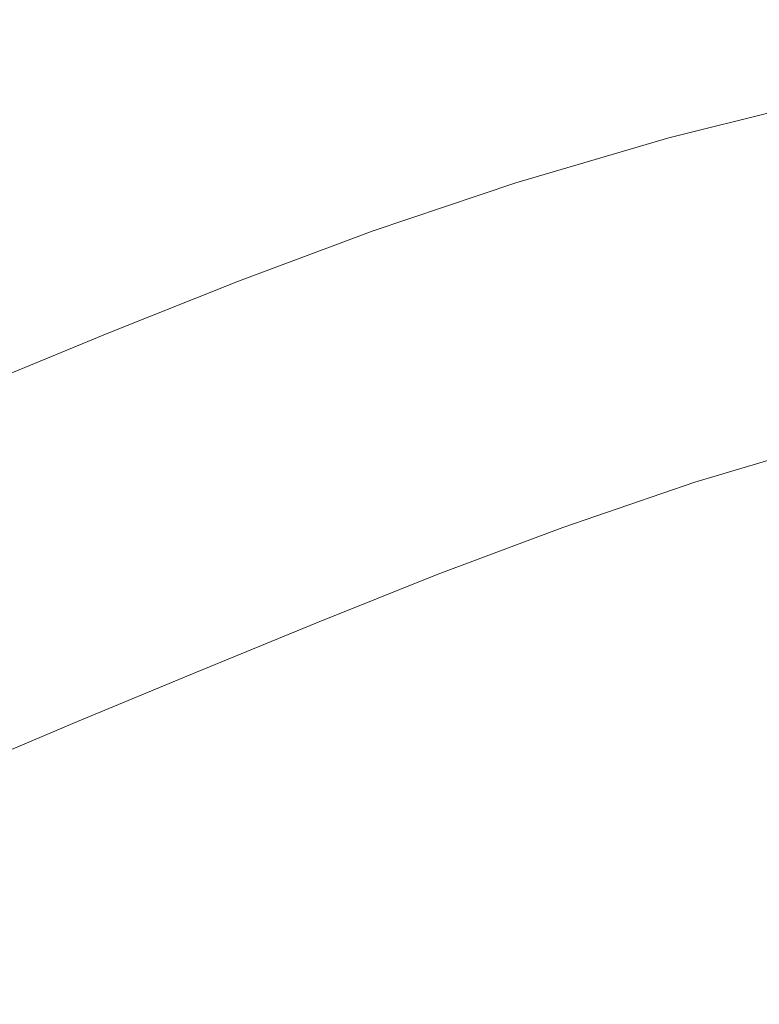
# Model space of a CAD drawing. Extents: x 139 to 599, y 338 to 800.
# Drawn here: x 359 to 362, y 592 to 597 of the extents above; entities that cross this region are included whole.
import ezdxf

# ---------------------------------------------------------------- set-up
doc = ezdxf.new("R2010")
doc.units = 0
doc.header["$LTSCALE"] = 500
doc.header["$MEASUREMENT"] = 0
doc.layers.add('NOVOTERM_CERAMIKA', color=7, linetype='Continuous')

msp = doc.modelspace()

# ---------------------------------------------------------------- linework, layer by layer
at = {"layer": 'NOVOTERM_CERAMIKA', "lineweight": 0}
for points, invisible_edges in [([(361.4725, 598.3829, 339.0921), (361.3238, 596.3981, 339.0921), (353.777, 600.5496, 339.0921), (354.0791, 602.324, 339.0921)], 15), ([(361.3238, 596.3981, 339.0921), (361.1774, 593.9012, 339.0921), (353.4788, 598.3406, 339.0921), (353.777, 600.5496, 339.0921)], 15), ([(368.5533, 597.0501, 339.0921), (368.5562, 594.9689, 339.0921), (361.3238, 596.3981, 339.0921), (361.4725, 598.3829, 339.0921)], 15), ([(361.0338, 590.8195, 339.0921), (353.1857, 595.6353, 339.0921), (353.4788, 598.3406, 339.0921), (361.1774, 593.9012, 339.0921)], 15), ([(358.8527, 598.1017, 352.8426), (358.0383, 597.9078, 352.8426), (358.8573, 596.8926, 352.6691), (359.5846, 597.1193, 352.6691)], 15), ([(358.0383, 597.9078, 352.8426), (357.2509, 597.7128, 352.8426), (358.1572, 596.6611, 352.6691), (358.8573, 596.8926, 352.6691)], 15), ([(360.3524, 597.3378, 352.6691), (360.7564, 596.7344, 352.4714), (361.5301, 596.9529, 352.4714), (361.1743, 597.5446, 352.6691)], 15), ([(360.3524, 597.3378, 352.6691), (359.5846, 597.1193, 352.6691), (360.0364, 596.5026, 352.4714), (360.7564, 596.7344, 352.4714)], 15), ([(361.5301, 596.9529, 352.4714), (361.7451, 596.5925, 352.2485), (362.5611, 596.7957, 352.2485), (362.3707, 597.1542, 352.4714)], 15), ([(359.5846, 597.1193, 352.6691), (358.8573, 596.8926, 352.6691), (359.3566, 596.2607, 352.4714), (360.0364, 596.5026, 352.4714)], 15), ([(360.7564, 596.7344, 352.4714), (360.9945, 596.3718, 352.2485), (361.7451, 596.5925, 352.2485), (361.5301, 596.9529, 352.4714)], 15), ([(358.8573, 596.8926, 352.6691), (358.1572, 596.6611, 352.6691), (358.7037, 596.0124, 352.4714), (359.3566, 596.2607, 352.4714)], 15), ([(361.7451, 596.5925, 352.2485), (361.883, 596.3594, 351.9994), (362.6871, 596.5605, 351.9994), (362.5611, 596.7957, 352.2485)], 15), ([(360.7564, 596.7344, 352.4714), (360.0364, 596.5026, 352.4714), (360.2963, 596.1371, 352.2485), (360.9945, 596.3718, 352.2485)], 15), ([(360.9945, 596.3718, 352.2485), (361.1424, 596.1409, 351.9994), (361.883, 596.3594, 351.9994), (361.7451, 596.5925, 352.2485)], 15), ([(362.0073, 596.1492, 351.7231), (362.8006, 596.3484, 351.7231), (362.6871, 596.5605, 351.9994), (361.883, 596.3594, 351.9994)], 11), ([(360.0364, 596.5026, 352.4714), (359.3566, 596.2607, 352.4714), (359.6375, 595.8919, 352.2485), (360.2963, 596.1371, 352.2485)], 15), ([(368.5562, 594.9689, 339.0921), (368.5593, 592.3426, 339.0921), (361.1774, 593.9012, 339.0921), (361.3238, 596.3981, 339.0921)], 15), ([(360.9945, 596.3718, 352.2485), (360.2963, 596.1371, 352.2485), (360.4526, 595.9085, 351.9994), (361.1424, 596.1409, 351.9994)], 15), ([(361.2757, 595.9327, 351.7231), (362.0073, 596.1492, 351.7231), (361.883, 596.3594, 351.9994), (361.1424, 596.1409, 351.9994)], 11), ([(362.1185, 595.9612, 351.4126), (362.9022, 596.1588, 351.4126), (362.8006, 596.3484, 351.7231), (362.0073, 596.1492, 351.7231)], 15), ([(359.3566, 596.2607, 352.4714), (358.7037, 596.0124, 352.4714), (359.0047, 595.6397, 352.2485), (359.6375, 595.8919, 352.2485)], 15), ([(361.395, 595.7465, 351.4126), (362.1185, 595.9612, 351.4126), (362.0073, 596.1492, 351.7231), (361.2757, 595.9327, 351.7231)], 15), ([(362.2172, 595.7943, 351.0608), (362.9923, 595.9905, 351.0608), (362.9022, 596.1588, 351.4126), (362.1185, 595.9612, 351.4126)], 15), ([(360.2963, 596.1371, 352.2485), (359.6375, 595.8919, 352.2485), (359.8009, 595.6658, 351.9994), (360.4526, 595.9085, 351.9994)], 15), ([(361.2757, 595.9327, 351.7231), (361.1424, 596.1409, 351.9994), (360.4526, 595.9085, 351.9994), (360.5935, 595.7025, 351.7231)], 13), ([(358.7037, 596.0124, 352.4714), (358.0642, 595.7612, 352.4714), (358.3851, 595.384, 352.2485), (359.0047, 595.6397, 352.2485)], 15), ([(361.5008, 595.5812, 351.0608), (362.2172, 595.7943, 351.0608), (362.1185, 595.9612, 351.4126), (361.395, 595.7465, 351.4126)], 15), ([(362.3037, 595.648, 350.6607), (363.0714, 595.8428, 350.6607), (362.9923, 595.9905, 351.0608), (362.2172, 595.7943, 351.0608)], 15), ([(360.5935, 595.7025, 351.7231), (360.4526, 595.9085, 351.9994), (359.8009, 595.6658, 351.9994), (359.9484, 595.4619, 351.7231)], 13), ([(361.395, 595.7465, 351.4126), (361.2757, 595.9327, 351.7231), (360.5935, 595.7025, 351.7231), (360.7196, 595.5181, 351.4126)], 15), ([(359.6375, 595.8919, 352.2485), (359.0047, 595.6397, 352.2485), (359.1747, 595.416, 351.9994), (359.8009, 595.6658, 351.9994)], 15), ([(362.3037, 595.648, 350.6607), (362.3787, 595.5212, 350.2053), (363.1398, 595.7149, 350.2053), (363.0714, 595.8428, 350.6607)], 15), ([(361.5936, 595.4363, 350.6607), (362.3037, 595.648, 350.6607), (362.2172, 595.7943, 351.0608), (361.5008, 595.5812, 351.0608)], 15), ([(361.5008, 595.5812, 351.0608), (361.395, 595.7465, 351.4126), (360.7196, 595.5181, 351.4126), (360.8314, 595.3545, 351.0608)], 15), ([(360.7196, 595.5181, 351.4126), (360.5935, 595.7025, 351.7231), (359.9484, 595.4619, 351.7231), (360.0803, 595.2794, 351.4126)], 15), ([(360.6712, 586.9507, 339.0921), (352.5282, 592.8456, 339.0921), (353.1857, 595.6353, 339.0921), (361.0338, 590.8195, 339.0921)], 15), ([(359.0047, 595.6397, 352.2485), (358.3851, 595.384, 352.2485), (358.5611, 595.1628, 351.9994), (359.1747, 595.416, 351.9994)], 15), ([(359.9484, 595.4619, 351.7231), (359.8009, 595.6658, 351.9994), (359.1747, 595.416, 351.9994), (359.3279, 595.2144, 351.7231)], 13), ([(361.5936, 595.4363, 350.6607), (361.674, 595.3107, 350.2053), (362.3787, 595.5212, 350.2053), (362.3037, 595.648, 350.6607)], 15), ([(361.5936, 595.4363, 350.6607), (361.5008, 595.5812, 351.0608), (360.8314, 595.3545, 351.0608), (360.9295, 595.211, 350.6607)], 15), ([(360.8314, 595.3545, 351.0608), (360.7196, 595.5181, 351.4126), (360.0803, 595.2794, 351.4126), (360.1972, 595.1176, 351.0608)], 15), ([(361.674, 595.3107, 350.2053), (361.7425, 595.2037, 349.6876), (362.4426, 595.4132, 349.6876), (362.3787, 595.5212, 350.2053)], 15), ([(360.0803, 595.2794, 351.4126), (359.9484, 595.4619, 351.7231), (359.3279, 595.2144, 351.7231), (359.465, 595.0339, 351.4126)], 15), ([(361.5936, 595.4363, 350.6607), (360.9295, 595.211, 350.6607), (361.0145, 595.0867, 350.2053), (361.674, 595.3107, 350.2053)], 15), ([(359.3279, 595.2144, 351.7231), (359.1747, 595.416, 351.9994), (358.5611, 595.1628, 351.9994), (358.7198, 594.9634, 351.7231)], 13), ([(361.7425, 595.2037, 349.6876), (361.7997, 595.1144, 349.1004), (362.4959, 595.3231, 349.1004), (362.4426, 595.4132, 349.6876)], 15), ([(360.9295, 595.211, 350.6607), (360.8314, 595.3545, 351.0608), (360.1972, 595.1176, 351.0608), (360.2999, 594.9756, 350.6607)], 15), ([(361.674, 595.3107, 350.2053), (361.0145, 595.0867, 350.2053), (361.0869, 594.9808, 349.6876), (361.7425, 595.2037, 349.6876)], 15), ([(361.7997, 595.1144, 349.1004), (361.846, 595.0421, 348.4369), (362.5391, 595.2501, 348.4369), (362.4959, 595.3231, 349.1004)], 15), ([(360.1972, 595.1176, 351.0608), (360.0803, 595.2794, 351.4126), (359.465, 595.0339, 351.4126), (359.5866, 594.8738, 351.0608)], 15), ([(361.882, 594.9858, 347.6899), (362.5727, 595.1932, 347.6899), (362.5391, 595.2501, 348.4369), (361.846, 595.0421, 348.4369)], 15), ([(359.465, 595.0339, 351.4126), (359.3279, 595.2144, 351.7231), (358.7198, 594.9634, 351.7231), (358.8618, 594.785, 351.4126)], 15), ([(360.9295, 595.211, 350.6607), (360.2999, 594.9756, 350.6607), (360.3888, 594.8525, 350.2053), (361.0145, 595.0867, 350.2053)], 15), ([(361.7425, 595.2037, 349.6876), (361.0869, 594.9808, 349.6876), (361.1473, 594.8925, 349.1004), (361.7997, 595.1144, 349.1004)], 15), ([(361.9091, 594.9433, 346.8854), (362.598, 595.1503, 346.8854), (362.5727, 595.1932, 347.6899), (361.882, 594.9858, 347.6899)], 15), ([(361.9288, 594.9121, 346.0491), (362.6162, 595.1188, 346.0491), (362.598, 595.1503, 346.8854), (361.9091, 594.9433, 346.8854)], 15), ([(360.2999, 594.9756, 350.6607), (360.1972, 595.1176, 351.0608), (359.5866, 594.8738, 351.0608), (359.6933, 594.7333, 350.6607)], 15), ([(361.7997, 595.1144, 349.1004), (361.1473, 594.8925, 349.1004), (361.1963, 594.8208, 348.4369), (361.846, 595.0421, 348.4369)], 15), ([(361.9423, 594.89, 345.207), (362.6288, 595.0965, 345.207), (362.6162, 595.1188, 346.0491), (361.9288, 594.9121, 346.0491)], 15), ([(361.0145, 595.0867, 350.2053), (360.3888, 594.8525, 350.2053), (360.4646, 594.7478, 349.6876), (361.0869, 594.9808, 349.6876)], 15), ([(361.9423, 594.89, 345.207), (361.951, 594.8745, 344.3849), (362.637, 595.0809, 344.3849), (362.6288, 595.0965, 345.207)], 15), ([(361.951, 594.8745, 344.3849), (361.9564, 594.8633, 343.6086), (362.642, 595.0696, 343.6086), (362.637, 595.0809, 344.3849)], 15), ([(361.9564, 594.8633, 343.6086), (361.9599, 594.8542, 342.9039), (362.6452, 595.0604, 342.9039), (362.642, 595.0696, 343.6086)], 15), ([(361.9599, 594.8542, 342.9039), (361.9628, 594.8447, 342.2968), (362.6478, 595.0508, 342.2968), (362.6452, 595.0604, 342.9039)], 15), ([(361.9665, 594.8323, 341.8131), (362.6512, 595.0383, 341.8131), (362.6478, 595.0508, 342.2968), (361.9628, 594.8447, 342.2968)], 15), ([(359.5866, 594.8738, 351.0608), (359.465, 595.0339, 351.4126), (358.8618, 594.785, 351.4126), (358.9877, 594.6266, 351.0608)], 15), ([(361.882, 594.9858, 347.6899), (361.846, 595.0421, 348.4369), (361.1963, 594.8208, 348.4369), (361.2343, 594.7651, 347.6899)], 15), ([(361.9711, 594.8172, 341.4379), (362.6554, 595.0231, 341.4379), (362.6512, 595.0383, 341.8131), (361.9665, 594.8323, 341.8131)], 15), ([(361.9766, 594.7991, 341.1561), (362.6604, 595.0048, 341.1561), (362.6554, 595.0231, 341.4379), (361.9711, 594.8172, 341.4379)], 15), ([(361.9831, 594.7777, 340.9529), (362.6664, 594.9833, 340.9529), (362.6604, 595.0048, 341.1561), (361.9766, 594.7991, 341.1561)], 15), ([(358.2585, 594.536, 351.4126), (358.8618, 594.785, 351.4126), (358.7198, 594.9634, 351.7231), (358.1117, 594.7125, 351.7231)], 15), ([(360.2999, 594.9756, 350.6607), (359.6933, 594.7333, 350.6607), (359.7857, 594.6118, 350.2053), (360.3888, 594.8525, 350.2053)], 15), ([(361.0869, 594.9808, 349.6876), (360.4646, 594.7478, 349.6876), (360.5277, 594.6604, 349.1004), (361.1473, 594.8925, 349.1004)], 15), ([(361.9091, 594.9433, 346.8854), (361.882, 594.9858, 347.6899), (361.2343, 594.7651, 347.6899), (361.263, 594.723, 346.8854)], 15), ([(361.9831, 594.7777, 340.9529), (361.9906, 594.7531, 340.8132), (362.6732, 594.9585, 340.8132), (362.6664, 594.9833, 340.9529)], 15), ([(361.9906, 594.7531, 340.8132), (361.9991, 594.7251, 340.7222), (362.6809, 594.9302, 340.7222), (362.6732, 594.9585, 340.8132)], 15), ([(361.9288, 594.9121, 346.0491), (361.9091, 594.9433, 346.8854), (361.263, 594.723, 346.8854), (361.2837, 594.6922, 346.0491)], 15), ([(361.9423, 594.89, 345.207), (361.9288, 594.9121, 346.0491), (361.2837, 594.6922, 346.0491), (361.298, 594.6702, 345.207)], 15), ([(361.9991, 594.7251, 340.7222), (362.0087, 594.6934, 340.6649), (362.6897, 594.8983, 340.6649), (362.6809, 594.9302, 340.7222)], 13), ([(359.6933, 594.7333, 350.6607), (359.5866, 594.8738, 351.0608), (358.9877, 594.6266, 351.0608), (359.0982, 594.4879, 350.6607)], 15), ([(361.1473, 594.8925, 349.1004), (360.5277, 594.6604, 349.1004), (360.579, 594.5895, 348.4369), (361.1963, 594.8208, 348.4369)], 15), ([(361.9423, 594.89, 345.207), (361.298, 594.6702, 345.207), (361.3073, 594.6549, 344.3849), (361.951, 594.8745, 344.3849)], 15), ([(361.951, 594.8745, 344.3849), (361.3073, 594.6549, 344.3849), (361.313, 594.6439, 343.6086), (361.9564, 594.8633, 343.6086)], 15), ([(361.9564, 594.8633, 343.6086), (361.313, 594.6439, 343.6086), (361.3168, 594.6348, 342.9039), (361.9599, 594.8542, 342.9039)], 15), ([(362.0087, 594.6934, 340.6649), (362.0194, 594.6581, 340.6264), (362.6995, 594.8627, 340.6264), (362.6897, 594.8983, 340.6649)], 11), ([(362.0313, 594.6189, 340.5916), (362.7104, 594.8232, 340.5916), (362.6995, 594.8627, 340.6264), (362.0194, 594.6581, 340.6264)], 15), ([(360.3888, 594.8525, 350.2053), (359.7857, 594.6118, 350.2053), (359.8645, 594.5081, 349.6876), (360.4646, 594.7478, 349.6876)], 15), ([(361.2343, 594.7651, 347.6899), (361.1963, 594.8208, 348.4369), (360.579, 594.5895, 348.4369), (360.6188, 594.5344, 347.6899)], 15), ([(361.9599, 594.8542, 342.9039), (361.3168, 594.6348, 342.9039), (361.3199, 594.6253, 342.2968), (361.9628, 594.8447, 342.2968)], 15), ([(361.9665, 594.8323, 341.8131), (361.9628, 594.8447, 342.2968), (361.3199, 594.6253, 342.2968), (361.3239, 594.6132, 341.8131)], 15), ([(361.9711, 594.8172, 341.4379), (361.9665, 594.8323, 341.8131), (361.3239, 594.6132, 341.8131), (361.3289, 594.5981, 341.4379)], 15), ([(361.9766, 594.7991, 341.1561), (361.9711, 594.8172, 341.4379), (361.3289, 594.5981, 341.4379), (361.3349, 594.5801, 341.1561)], 15), ([(362.0693, 594.5041, 340.5606), (362.7457, 594.7106, 340.5606), (362.7104, 594.8232, 340.5916), (362.0313, 594.6189, 340.5916)], 15), ([(358.3888, 594.3795, 351.0608), (358.9877, 594.6266, 351.0608), (358.8618, 594.785, 351.4126), (358.2585, 594.536, 351.4126)], 15), ([(361.263, 594.723, 346.8854), (361.2343, 594.7651, 347.6899), (360.6188, 594.5344, 347.6899), (360.6488, 594.4927, 346.8854)], 15), ([(361.9831, 594.7777, 340.9529), (361.9766, 594.7991, 341.1561), (361.3349, 594.5801, 341.1561), (361.3419, 594.559, 340.9529)], 15), ([(361.9831, 594.7777, 340.9529), (361.3419, 594.559, 340.9529), (361.35, 594.5345, 340.8132), (361.9906, 594.7531, 340.8132)], 15), ([(359.6933, 594.7333, 350.6607), (359.0982, 594.4879, 350.6607), (359.1939, 594.3675, 350.2053), (359.7857, 594.6118, 350.2053)], 15), ([(360.4646, 594.7478, 349.6876), (359.8645, 594.5081, 349.6876), (359.9301, 594.4216, 349.1004), (360.5277, 594.6604, 349.1004)], 15), ([(361.2837, 594.6922, 346.0491), (361.263, 594.723, 346.8854), (360.6488, 594.4927, 346.8854), (360.6705, 594.4622, 346.0491)], 15), ([(361.9906, 594.7531, 340.8132), (361.35, 594.5345, 340.8132), (361.3592, 594.5067, 340.7222), (361.9991, 594.7251, 340.7222)], 15), ([(361.9991, 594.7251, 340.7222), (361.3592, 594.5067, 340.7222), (361.3696, 594.4754, 340.6649), (362.0087, 594.6934, 340.6649)], 11), ([(361.298, 594.6702, 345.207), (361.2837, 594.6922, 346.0491), (360.6705, 594.4622, 346.0491), (360.6855, 594.4405, 345.207)], 15), ([(361.298, 594.6702, 345.207), (360.6855, 594.4405, 345.207), (360.6953, 594.4253, 344.3849), (361.3073, 594.6549, 344.3849)], 15), ([(362.0087, 594.6934, 340.6649), (361.3696, 594.4754, 340.6649), (361.3812, 594.4404, 340.6264), (362.0194, 594.6581, 340.6264)], 15), ([(362.1582, 594.2421, 340.5333), (362.8291, 594.4559, 340.5334), (362.7457, 594.7106, 340.5606), (362.0693, 594.5041, 340.5606)], 15), ([(358.5031, 594.2422, 350.6607), (359.0982, 594.4879, 350.6607), (358.9877, 594.6266, 351.0608), (358.3888, 594.3795, 351.0608)], 15), ([(360.5277, 594.6604, 349.1004), (359.9301, 594.4216, 349.1004), (359.9834, 594.3515, 348.4369), (360.579, 594.5895, 348.4369)], 15), ([(361.3073, 594.6549, 344.3849), (360.6953, 594.4253, 344.3849), (360.7013, 594.4144, 343.6086), (361.313, 594.6439, 343.6086)], 15), ([(361.313, 594.6439, 343.6086), (360.7013, 594.4144, 343.6086), (360.7053, 594.4054, 342.9039), (361.3168, 594.6348, 342.9039)], 15), ([(361.3168, 594.6348, 342.9039), (360.7053, 594.4054, 342.9039), (360.7086, 594.396, 342.2968), (361.3199, 594.6253, 342.2968)], 15), ([(361.3239, 594.6132, 341.8131), (361.3199, 594.6253, 342.2968), (360.7086, 594.396, 342.2968), (360.713, 594.384, 341.8131)], 15), ([(362.0313, 594.6189, 340.5916), (362.0194, 594.6581, 340.6264), (361.3812, 594.4404, 340.6264), (361.3941, 594.4015, 340.5917)], 15), ([(359.7857, 594.6118, 350.2053), (359.1939, 594.3675, 350.2053), (359.2755, 594.265, 349.6876), (359.8645, 594.5081, 349.6876)], 15), ([(360.6188, 594.5344, 347.6899), (360.579, 594.5895, 348.4369), (359.9834, 594.3515, 348.4369), (360.0248, 594.2971, 347.6899)], 15), ([(361.3289, 594.5981, 341.4379), (361.3239, 594.6132, 341.8131), (360.713, 594.384, 341.8131), (360.7183, 594.3691, 341.4378)], 15), ([(361.3349, 594.5801, 341.1561), (361.3289, 594.5981, 341.4379), (360.7183, 594.3691, 341.4378), (360.7247, 594.3513, 341.1561)], 15), ([(361.3419, 594.559, 340.9529), (361.3349, 594.5801, 341.1561), (360.7247, 594.3513, 341.1561), (360.7322, 594.3303, 340.9529)], 15), ([(362.0693, 594.5041, 340.5606), (362.0313, 594.6189, 340.5916), (361.3941, 594.4015, 340.5917), (361.4327, 594.2906, 340.5607)], 15), ([(360.6488, 594.4927, 346.8854), (360.6188, 594.5344, 347.6899), (360.0248, 594.2971, 347.6899), (360.056, 594.2558, 346.8854)], 15), ([(361.3419, 594.559, 340.9529), (360.7322, 594.3303, 340.9529), (360.7409, 594.3061, 340.8132), (361.35, 594.5345, 340.8132)], 15), ([(361.35, 594.5345, 340.8132), (360.7409, 594.3061, 340.8132), (360.7508, 594.2785, 340.7223), (361.3592, 594.5067, 340.7222)], 15), ([(358.5031, 594.2422, 350.6607), (358.6021, 594.1233, 350.2053), (359.1939, 594.3675, 350.2053), (359.0982, 594.4879, 350.6607)], 15), ([(359.8645, 594.5081, 349.6876), (359.2755, 594.265, 349.6876), (359.3435, 594.1796, 349.1004), (359.9301, 594.4216, 349.1004)], 15), ([(360.6705, 594.4622, 346.0491), (360.6488, 594.4927, 346.8854), (360.056, 594.2558, 346.8854), (360.0786, 594.2256, 346.0491)], 15), ([(361.3592, 594.5067, 340.7222), (360.7508, 594.2785, 340.7223), (360.7619, 594.2474, 340.6649), (361.3696, 594.4754, 340.6649)], 11), ([(362.1582, 594.2421, 340.5333), (362.0693, 594.5041, 340.5606), (361.4327, 594.2906, 340.5607), (361.5215, 594.0399, 340.5334)], 15), ([(360.6855, 594.4405, 345.207), (360.6705, 594.4622, 346.0491), (360.0786, 594.2256, 346.0491), (360.0941, 594.2042, 345.207)], 15), ([(360.6855, 594.4405, 345.207), (360.0941, 594.2042, 345.207), (360.1043, 594.1891, 344.3849), (360.6953, 594.4253, 344.3849)], 15), ([(361.3696, 594.4754, 340.6649), (360.7619, 594.2474, 340.6649), (360.7744, 594.2127, 340.6264), (361.3812, 594.4404, 340.6264)], 15), ([(361.3941, 594.4015, 340.5917), (361.3812, 594.4404, 340.6264), (360.7744, 594.2127, 340.6264), (360.7882, 594.1742, 340.5917)], 15), ([(362.3231, 593.7613, 340.5096), (362.9838, 593.9899, 340.5098), (362.8291, 594.4559, 340.5334), (362.1582, 594.2421, 340.5333)], 15), ([(359.9301, 594.4216, 349.1004), (359.3435, 594.1796, 349.1004), (359.3987, 594.1102, 348.4369), (359.9834, 594.3515, 348.4369)], 15), ([(360.6953, 594.4253, 344.3849), (360.1043, 594.1891, 344.3849), (360.1106, 594.1783, 343.6086), (360.7013, 594.4144, 343.6086)], 15), ([(360.7013, 594.4144, 343.6086), (360.1106, 594.1783, 343.6086), (360.1148, 594.1694, 342.9039), (360.7053, 594.4054, 342.9039)], 15), ([(360.7053, 594.4054, 342.9039), (360.1148, 594.1694, 342.9039), (360.1184, 594.1602, 342.2968), (360.7086, 594.396, 342.2968)], 15), ([(360.713, 594.384, 341.8131), (360.7086, 594.396, 342.2968), (360.1184, 594.1602, 342.2968), (360.123, 594.1481, 341.8131)], 15), ([(360.7183, 594.3691, 341.4378), (360.713, 594.384, 341.8131), (360.123, 594.1481, 341.8131), (360.1287, 594.1334, 341.4378)], 15), ([(361.4327, 594.2906, 340.5607), (361.3941, 594.4015, 340.5917), (360.7882, 594.1742, 340.5917), (360.8266, 594.0706, 340.5607)], 15), ([(358.6021, 594.1233, 350.2053), (358.6865, 594.022, 349.6876), (359.2755, 594.265, 349.6876), (359.1939, 594.3675, 350.2053)], 15), ([(360.0248, 594.2971, 347.6899), (359.9834, 594.3515, 348.4369), (359.3987, 594.1102, 348.4369), (359.4416, 594.0564, 347.6899)], 15), ([(360.7247, 594.3513, 341.1561), (360.7183, 594.3691, 341.4378), (360.1287, 594.1334, 341.4378), (360.1355, 594.1157, 341.1561)], 15), ([(360.7322, 594.3303, 340.9529), (360.7247, 594.3513, 341.1561), (360.1355, 594.1157, 341.1561), (360.1435, 594.095, 340.9529)], 15), ([(360.056, 594.2558, 346.8854), (360.0248, 594.2971, 347.6899), (359.4416, 594.0564, 347.6899), (359.4738, 594.0156, 346.8854)], 15), ([(360.7322, 594.3303, 340.9529), (360.1435, 594.095, 340.9529), (360.1527, 594.071, 340.8132), (360.7409, 594.3061, 340.8132)], 15), ([(360.7409, 594.3061, 340.8132), (360.1527, 594.071, 340.8132), (360.1633, 594.0437, 340.7222), (360.7508, 594.2785, 340.7223)], 15), ([(361.5215, 594.0399, 340.5334), (361.4327, 594.2906, 340.5607), (360.8266, 594.0706, 340.5607), (360.913, 593.8403, 340.5335)], 15), ([(358.6865, 594.022, 349.6876), (358.7569, 593.9374, 349.1004), (359.3435, 594.1796, 349.1004), (359.2755, 594.265, 349.6876)], 15), ([(360.0786, 594.2256, 346.0491), (360.056, 594.2558, 346.8854), (359.4738, 594.0156, 346.8854), (359.4972, 593.9857, 346.0491)], 15), ([(360.7508, 594.2785, 340.7223), (360.1633, 594.0437, 340.7222), (360.1752, 594.0129, 340.6649), (360.7619, 594.2474, 340.6649)], 11), ([(360.7619, 594.2474, 340.6649), (360.1752, 594.0129, 340.6649), (360.1884, 593.9785, 340.6264), (360.7744, 594.2127, 340.6264)], 15), ([(362.3231, 593.7613, 340.5096), (362.1582, 594.2421, 340.5333), (361.5215, 594.0399, 340.5334), (361.6849, 593.581, 340.5098)], 15), ([(360.0941, 594.2042, 345.207), (360.0786, 594.2256, 346.0491), (359.4972, 593.9857, 346.0491), (359.5134, 593.9645, 345.207)], 15), ([(360.0941, 594.2042, 345.207), (359.5134, 593.9645, 345.207), (359.5239, 593.9496, 344.3849), (360.1043, 594.1891, 344.3849)], 15), ([(360.7882, 594.1742, 340.5917), (360.7744, 594.2127, 340.6264), (360.1884, 593.9785, 340.6264), (360.2032, 593.9404, 340.5917)], 15), ([(358.7569, 593.9374, 349.1004), (358.8139, 593.8689, 348.4369), (359.3987, 594.1102, 348.4369), (359.3435, 594.1796, 349.1004)], 15), ([(360.1043, 594.1891, 344.3849), (359.5239, 593.9496, 344.3849), (359.5305, 593.939, 343.6086), (360.1106, 594.1783, 343.6086)], 15), ([(360.1106, 594.1783, 343.6086), (359.5305, 593.939, 343.6086), (359.5349, 593.9301, 342.9039), (360.1148, 594.1694, 342.9039)], 15), ([(360.1148, 594.1694, 342.9039), (359.5349, 593.9301, 342.9039), (359.5387, 593.9209, 342.2968), (360.1184, 594.1602, 342.2968)], 15), ([(360.123, 594.1481, 341.8131), (360.1184, 594.1602, 342.2968), (359.5387, 593.9209, 342.2968), (359.5436, 593.9091, 341.8131)], 15), ([(360.1287, 594.1334, 341.4378), (360.123, 594.1481, 341.8131), (359.5436, 593.9091, 341.8131), (359.5497, 593.8945, 341.4379)], 15), ([(360.8266, 594.0706, 340.5607), (360.7882, 594.1742, 340.5917), (360.2032, 593.9404, 340.5917), (360.2418, 593.8439, 340.5607)], 15), ([(358.8582, 593.8156, 347.6899), (359.4416, 594.0564, 347.6899), (359.3987, 594.1102, 348.4369), (358.8139, 593.8689, 348.4369)], 15), ([(360.1355, 594.1157, 341.1561), (360.1287, 594.1334, 341.4378), (359.5497, 593.8945, 341.4379), (359.5569, 593.877, 341.1561)], 15), ([(360.1435, 594.095, 340.9529), (360.1355, 594.1157, 341.1561), (359.5569, 593.877, 341.1561), (359.5653, 593.8564, 340.9529)], 15), ([(358.8917, 593.7753, 346.8854), (359.4738, 594.0156, 346.8854), (359.4416, 594.0564, 347.6899), (358.8582, 593.8156, 347.6899)], 15), ([(360.1435, 594.095, 340.9529), (359.5653, 593.8564, 340.9529), (359.5752, 593.8326, 340.8132), (360.1527, 594.071, 340.8132)], 15), ([(360.1527, 594.071, 340.8132), (359.5752, 593.8326, 340.8132), (359.5863, 593.8056, 340.7222), (360.1633, 594.0437, 340.7222)], 15), ([(360.913, 593.8403, 340.5335), (360.8266, 594.0706, 340.5607), (360.2418, 593.8439, 340.5607), (360.327, 593.6345, 340.5336)], 15), ([(358.0925, 593.7692, 349.6876), (358.1652, 593.6856, 349.1004), (358.7569, 593.9374, 349.1004), (358.6865, 594.022, 349.6876)], 15), ([(358.9159, 593.7458, 346.0491), (359.4972, 593.9857, 346.0491), (359.4738, 594.0156, 346.8854), (358.8917, 593.7753, 346.8854)], 15), ([(360.1633, 594.0437, 340.7222), (359.5863, 593.8056, 340.7222), (359.5989, 593.7751, 340.6649), (360.1752, 594.0129, 340.6649)], 11), ([(360.1752, 594.0129, 340.6649), (359.5989, 593.7751, 340.6649), (359.6129, 593.7411, 340.6264), (360.1884, 593.9785, 340.6264)], 15), ([(361.6849, 593.581, 340.5098), (361.5215, 594.0399, 340.5334), (360.913, 593.8403, 340.5335), (361.0706, 593.4222, 340.5101)], 15), ([(358.9326, 593.7249, 345.207), (359.5134, 593.9645, 345.207), (359.4972, 593.9857, 346.0491), (358.9159, 593.7458, 346.0491)], 15), ([(358.9326, 593.7249, 345.207), (358.9435, 593.7102, 344.3849), (359.5239, 593.9496, 344.3849), (359.5134, 593.9645, 345.207)], 15), ([(360.2032, 593.9404, 340.5917), (360.1884, 593.9785, 340.6264), (359.6129, 593.7411, 340.6264), (359.6285, 593.7032, 340.5916)], 15), ([(358.1652, 593.6856, 349.1004), (358.2241, 593.6179, 348.4369), (358.8139, 593.8689, 348.4369), (358.7569, 593.9374, 349.1004)], 15), ([(358.9435, 593.7102, 344.3849), (358.9504, 593.6996, 343.6086), (359.5305, 593.939, 343.6086), (359.5239, 593.9496, 344.3849)], 15), ([(358.9504, 593.6996, 343.6086), (358.955, 593.6908, 342.9039), (359.5349, 593.9301, 342.9039), (359.5305, 593.939, 343.6086)], 15), ([(358.955, 593.6908, 342.9039), (358.959, 593.6817, 342.2968), (359.5387, 593.9209, 342.2968), (359.5349, 593.9301, 342.9039)], 15), ([(358.9642, 593.6699, 341.8131), (359.5436, 593.9091, 341.8131), (359.5387, 593.9209, 342.2968), (358.959, 593.6817, 342.2968)], 15), ([(358.9706, 593.6555, 341.4379), (359.5497, 593.8945, 341.4379), (359.5436, 593.9091, 341.8131), (358.9642, 593.6699, 341.8131)], 15), ([(360.2418, 593.8439, 340.5607), (360.2032, 593.9404, 340.5917), (359.6285, 593.7032, 340.5916), (359.669, 593.6111, 340.5607)], 15), ([(358.2699, 593.5652, 347.6899), (358.8582, 593.8156, 347.6899), (358.8139, 593.8689, 348.4369), (358.2241, 593.6179, 348.4369)], 15), ([(358.9782, 593.6382, 341.1561), (359.5569, 593.877, 341.1561), (359.5497, 593.8945, 341.4379), (358.9706, 593.6555, 341.4379)], 15), ([(358.9872, 593.6178, 340.9529), (359.5653, 593.8564, 340.9529), (359.5569, 593.877, 341.1561), (358.9782, 593.6382, 341.1561)], 15), ([(368.5626, 589.0937, 339.0921), (361.0338, 590.8195, 339.0921), (361.1774, 593.9012, 339.0921), (368.5593, 592.3426, 339.0921)], 15), ([(358.3044, 593.5253, 346.8854), (358.8917, 593.7753, 346.8854), (358.8582, 593.8156, 347.6899), (358.2699, 593.5652, 347.6899)], 15), ([(358.9872, 593.6178, 340.9529), (358.9975, 593.5943, 340.8132), (359.5752, 593.8326, 340.8132), (359.5653, 593.8564, 340.9529)], 15), ([(358.9975, 593.5943, 340.8132), (359.0093, 593.5676, 340.7222), (359.5863, 593.8056, 340.7222), (359.5752, 593.8326, 340.8132)], 15), ([(360.327, 593.6345, 340.5336), (360.2418, 593.8439, 340.5607), (359.669, 593.6111, 340.5607), (359.7577, 593.4138, 340.5337)], 15), ([(361.0706, 593.4222, 340.5101), (360.913, 593.8403, 340.5335), (360.327, 593.6345, 340.5336), (360.4812, 593.2579, 340.5104)], 15), ([(358.3294, 593.4962, 346.0491), (358.9159, 593.7458, 346.0491), (358.8917, 593.7753, 346.8854), (358.3044, 593.5253, 346.8854)], 15), ([(359.0093, 593.5676, 340.7222), (359.0226, 593.5374, 340.6649), (359.5989, 593.7751, 340.6649), (359.5863, 593.8056, 340.7222)], 13), ([(359.0226, 593.5374, 340.6649), (359.0374, 593.5036, 340.6264), (359.6129, 593.7411, 340.6264), (359.5989, 593.7751, 340.6649)], 15), ([(358.3467, 593.4754, 345.207), (358.9326, 593.7249, 345.207), (358.9159, 593.7458, 346.0491), (358.3294, 593.4962, 346.0491)], 15), ([(358.3467, 593.4754, 345.207), (358.358, 593.4609, 344.3849), (358.9435, 593.7102, 344.3849), (358.9326, 593.7249, 345.207)], 15), ([(359.0539, 593.4662, 340.5916), (359.6285, 593.7032, 340.5916), (359.6129, 593.7411, 340.6264), (359.0374, 593.5036, 340.6264)], 15), ([(362.3231, 593.7613, 340.5096), (361.6849, 593.581, 340.5098), (361.9474, 592.8459, 340.4898), (362.5887, 592.9897, 340.4894)], 15), ([(358.358, 593.4609, 344.3849), (358.3652, 593.4504, 343.6086), (358.9504, 593.6996, 343.6086), (358.9435, 593.7102, 344.3849)], 15), ([(358.3652, 593.4504, 343.6086), (358.37, 593.4417, 342.9039), (358.955, 593.6908, 342.9039), (358.9504, 593.6996, 343.6086)], 15), ([(358.37, 593.4417, 342.9039), (358.3742, 593.4327, 342.2968), (358.959, 593.6817, 342.2968), (358.955, 593.6908, 342.9039)], 15), ([(358.3797, 593.4211, 341.8131), (358.9642, 593.6699, 341.8131), (358.959, 593.6817, 342.2968), (358.3742, 593.4327, 342.2968)], 15), ([(358.3864, 593.4068, 341.4379), (358.9706, 593.6555, 341.4379), (358.9642, 593.6699, 341.8131), (358.3797, 593.4211, 341.8131)], 15), ([(359.0989, 593.3723, 340.5607), (359.669, 593.6111, 340.5607), (359.6285, 593.7032, 340.5916), (359.0539, 593.4662, 340.5916)], 15), ([(358.3944, 593.3896, 341.1561), (358.9782, 593.6382, 341.1561), (358.9706, 593.6555, 341.4379), (358.3864, 593.4068, 341.4379)], 15), ([(358.4039, 593.3695, 340.9529), (358.9872, 593.6178, 340.9529), (358.9782, 593.6382, 341.1561), (358.3944, 593.3896, 341.1561)], 15), ([(360.4812, 593.2579, 340.5104), (360.327, 593.6345, 340.5336), (359.7577, 593.4138, 340.5337), (359.9179, 593.0609, 340.5106)], 15), ([(358.4039, 593.3695, 340.9529), (358.4148, 593.3462, 340.8132), (358.9975, 593.5943, 340.8132), (358.9872, 593.6178, 340.9529)], 15), ([(358.4148, 593.3462, 340.8132), (358.4272, 593.3197, 340.7222), (359.0093, 593.5676, 340.7222), (358.9975, 593.5943, 340.8132)], 15), ([(359.1993, 593.1692, 340.5336), (359.7577, 593.4138, 340.5337), (359.669, 593.6111, 340.5607), (359.0989, 593.3723, 340.5607)], 15), ([(361.6849, 593.581, 340.5098), (361.0706, 593.4222, 340.5101), (361.3226, 592.7548, 340.4904), (361.9474, 592.8459, 340.4898)], 15), ([(358.4272, 593.3197, 340.7222), (358.4412, 593.2898, 340.6649), (359.0226, 593.5374, 340.6649), (359.0093, 593.5676, 340.7222)], 13), ([(358.4412, 593.2898, 340.6649), (358.4569, 593.2564, 340.6264), (359.0374, 593.5036, 340.6264), (359.0226, 593.5374, 340.6649)], 15), ([(358.4742, 593.2194, 340.5916), (359.0539, 593.4662, 340.5916), (359.0374, 593.5036, 340.6264), (358.4569, 593.2564, 340.6264)], 15), ([(358.525, 593.1207, 340.5607), (359.0989, 593.3723, 340.5607), (359.0539, 593.4662, 340.5916), (358.4742, 593.2194, 340.5916)], 15), ([(359.382, 592.8043, 340.5104), (359.9179, 593.0609, 340.5106), (359.7577, 593.4138, 340.5337), (359.1993, 593.1692, 340.5336)], 15), ([(361.0706, 593.4222, 340.5101), (360.4812, 593.2579, 340.5104), (360.7269, 592.6591, 340.4911), (361.3226, 592.7548, 340.4904)], 15), ([(358.6407, 592.9026, 340.5335), (359.1993, 593.1692, 340.5336), (359.0989, 593.3723, 340.5607), (358.525, 593.1207, 340.5607)], 15), ([(360.4812, 593.2579, 340.5104), (359.9179, 593.0609, 340.5106), (360.1731, 592.5015, 340.4914), (360.7269, 592.6591, 340.4911)], 15), ([(358.8529, 592.5071, 340.5101), (359.382, 592.8043, 340.5104), (359.1993, 593.1692, 340.5336), (358.6407, 592.9026, 340.5335)], 15), ([(359.382, 592.8043, 340.5104), (359.6739, 592.2246, 340.4911), (360.1731, 592.5015, 340.4914), (359.9179, 593.0609, 340.5106)], 15), ([(362.5887, 592.9897, 340.4894), (361.9474, 592.8459, 340.4898), (362.317, 591.7882, 340.4731), (362.9738, 591.8766, 340.4726)], 15), ([(358.31, 592.1884, 340.5098), (358.8529, 592.5071, 340.5101), (358.6407, 592.9026, 340.5335), (358.0703, 592.6157, 340.5334)], 15), ([(359.8676, 582.0922, 339.0921), (351.1364, 590.3833, 339.0921), (352.5282, 592.8456, 339.0921), (360.6712, 586.9507, 339.0921)], 15), ([(361.9474, 592.8459, 340.4898), (361.3226, 592.7548, 340.4904), (361.6669, 591.8073, 340.4742), (362.317, 591.7882, 340.4731)], 15), ([(358.8529, 592.5071, 340.5101), (359.1934, 591.8762, 340.4904), (359.6739, 592.2246, 340.4911), (359.382, 592.8043, 340.5104)], 15), ([(361.3226, 592.7548, 340.4904), (360.7269, 592.6591, 340.4911), (361.0572, 591.8309, 340.4755), (361.6669, 591.8073, 340.4742)], 15), ([(360.7269, 592.6591, 340.4911), (360.1731, 592.5015, 340.4914), (360.5196, 591.7435, 340.4761), (361.0572, 591.8309, 340.4755)], 15), ([(358.31, 592.1884, 340.5098), (358.6955, 591.504, 340.4898), (359.1934, 591.8762, 340.4904), (358.8529, 592.5071, 340.5101)], 15), ([(359.6739, 592.2246, 340.4911), (360.0857, 591.43, 340.4755), (360.5196, 591.7435, 340.4761), (360.1731, 592.5015, 340.4914)], 15), ([(359.1934, 591.8762, 340.4904), (359.6876, 590.9905, 340.4742), (360.0857, 591.43, 340.4755), (359.6739, 592.2246, 340.4911)], 15)]:
    msp.add_3dface(points, dxfattribs=dict(at, invisible_edges=invisible_edges))

doc.saveas('drawing.dxf')
